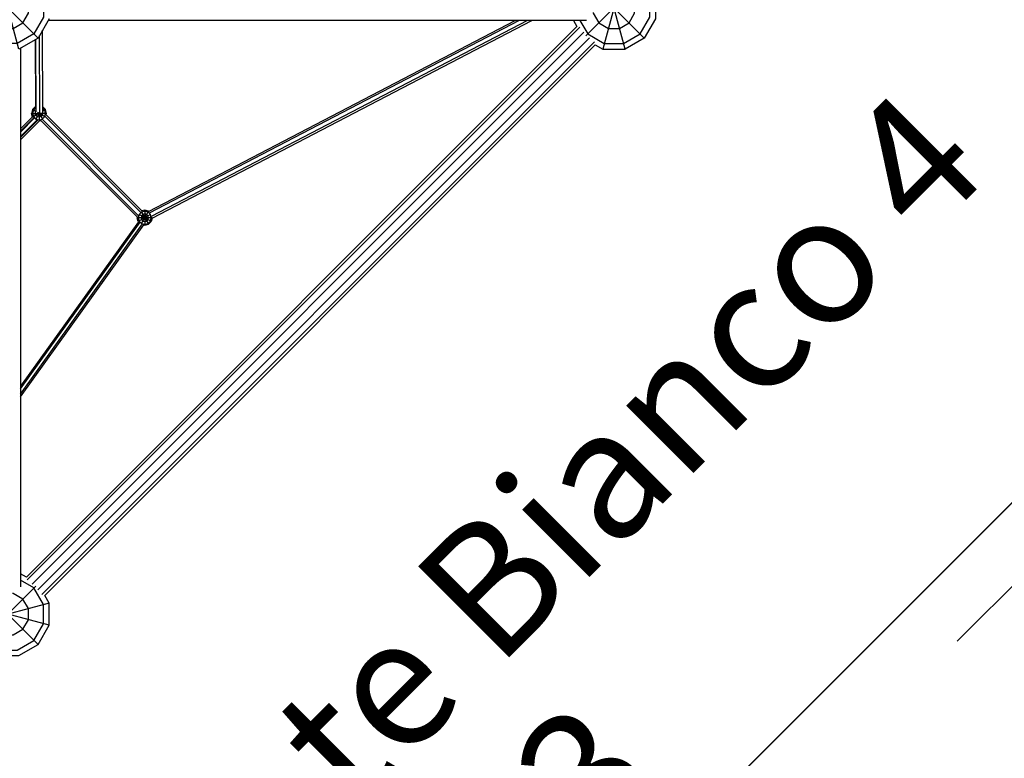
# Model space of a CAD drawing. Units: centimetres. Extents: x -2875 to 5125, y -2889 to 2911.
# Drawn here: x 1558 to 1788, y -179 to -7 of the extents above; entities that cross this region are included whole.
import ezdxf

# ---------------------------------------------------------------- set-up
doc = ezdxf.new("R2010")
doc.units = ezdxf.units.CM
doc.header["$MEASUREMENT"] = 0
doc.linetypes.add('GESTRICHELT_2', pattern=[165, 120, -45])
doc.linetypes.add('Wipeout_Contour', pattern=[100, 0, -100])
for name, color, linetype in [('InterSystem-description', 7, 'Continuous'), ('LINARIUM_Nr_Pióra__7', 7, 'Continuous'), ('LINARIUM_WYMIAR_Nr_Pióra__1', 7, 'Continuous'), ('X-Nawierzchnie', 7, 'Continuous')]:
    doc.layers.add(name, color=color, linetype=linetype)
doc.styles.add('GENERATED_STYLE_1', font='arial.ttf')

msp = doc.modelspace()

# ---------------------------------------------------------------- linework, layer by layer
at = {"layer": 'X-Nawierzchnie', "color": 89, "linetype": 'Continuous', "lineweight": 18, "flags": 128}
for points in [[(-1414.2136, -494.9747), (-1025.3048, -106.066), (-102.5305, -1028.8404), (-487.9037, -1414.2136), (0, -1902.1172), (487.9037, -1414.2136), (102.5305, -1028.8404), (1025.3048, -106.066), (1414.2136, -494.9747), (1909.1883, 0), (1414.2136, 494.9747), (1025.3048, 106.066), (106.066, 1025.3048), (494.9747, 1414.2136), (0, 1909.1883), (-494.9747, 1414.2136), (-106.066, 1025.3048), (-1025.3048, 106.066), (-1414.2136, 494.9747), (-1909.1883, 0)], [(919.2388, 0), (1414.2136, -494.9747), (1909.1883, 0), (1414.2136, 494.9747)]]:
    msp.add_lwpolyline(points, close=True, dxfattribs=at)

# ---------------------------------------------------------------- next in the draw order: wipeouts: each hides what was drawn before it
at = {"color": 254, "linetype": 'Wipeout_Contour', "lineweight": 0, "ltscale": 7252.643943}
msp.add_wipeout([(2050.6097, 0), (1450, -600.6097), (1455, -602.6807), (2057.6807, 0)], dxfattribs=at).dxf.layer = 'X-Nawierzchnie'

# ---------------------------------------------------------------- next in the draw order: linework, layer by layer
at = {"layer": 'LINARIUM_Nr_Pióra__7', "linetype": 'Continuous', "flags": 128}
for points in [[(1549.1124, 2.6525), (1562.706, -10.9411), (1558.2231, -13.5293), (1553.0467, 5.7892), (1551.2536, 4.754)], [(1565.2942, -142.7032), (1564.2589, -140.91), (1692.6749, -12.494), (1694.4681, -13.5293), (1699.6445, -13.5293), (1694.4681, 5.7892), (1699.6445, 5.7892), (1704.1273, 3.2011), (1706.7155, -1.2818), (1706.7155, -6.4582), (1704.1273, -10.9411), (1699.6445, -13.5293)], [(1699.6445, 5.7892), (1694.4681, -13.5293)], [(1547.7077, -0.87), (1549.5112, 2.2537), (1553.3935, 4.4952), (1557.8764, 4.4952), (1561.7586, 2.2537), (1564.0001, -1.6286), (1564.0001, -6.1114), (1561.7586, -9.9937), (1557.8764, -12.2352), (1553.3935, -12.2352), (1549.5112, -9.9937), (1547.7077, -6.87)], [(1689.1291, -6.87), (1690.9326, -9.9937), (1694.8148, -12.2352), (1699.2977, -12.2352), (1703.18, -9.9937), (1705.4214, -6.1114), (1705.4214, -1.6286), (1703.18, 2.2537), (1699.2977, 4.4952), (1694.8148, 4.4952), (1690.9326, 2.2537), (1689.1291, -0.87)], [(1704.1273, 3.2011), (1690.5258, -10.4005)], [(1704.1273, -10.9411), (1690.5258, 2.6605)], [(1550.8053, -5.0368), (1550.8053, -5.1641), (1552.0994, -7.4055), (1554.3408, -8.6996), (1556.929, -8.6996), (1559.1705, -7.4055), (1560.4645, -5.1641), (1560.4645, -2.5759), (1559.1705, -0.3345), (1556.929, 0.9596), (1554.3408, 0.9596), (1552.0994, -0.3345), (1550.8053, -2.5759), (1550.8053, -2.7032)], [(1692.2266, -4.996), (1692.2266, -5.1641), (1693.5207, -7.4055), (1695.7622, -8.6996), (1698.3504, -8.6996), (1700.5918, -7.4055), (1701.8859, -5.1641), (1701.8859, -2.5759), (1700.5918, -0.3345), (1698.3504, 0.9596), (1695.7622, 0.9596), (1693.5207, -0.3345), (1692.2266, -2.5759), (1692.2266, -2.744)], [(1687.6348, -6.87), (1688.4323, -8.2514), (1560.0163, -136.6674), (1558.6349, -135.8699)], [(1565.2942, -6.4582), (1562.706, -10.9411)], [(1690.6725, -6.87), (1565.0564, -6.87)], [(1588.5124, -51.3651), (1673.9762, -6.87)], [(1674.9507, -6.87), (1588.6588, -51.7962)], [(1676.8996, -6.87), (1589.0797, -52.5917)], [(1589.3236, -52.9721), (1677.8741, -6.87)], [(1689.063, -8.4309), (1560.1959, -137.2981)], [(1563.8243, -28.1268), (1563.7692, -9.0996)], [(1690.0459, -9.5693), (1561.3342, -138.281)], [(1562.1919, -27.4198), (1562.1451, -11.2649)], [(1562.2729, -28.188), (1562.2238, -11.2195)], [(1562.6453, -139.5921), (1691.357, -10.8804)], [(1563.0892, -28.5638), (1563.0365, -10.3686)], [(1558.6349, -13.2915), (1558.6349, -138.9076)], [(1692.4953, -11.8633), (1563.6282, -140.7304)], [(1562.2679, -28.117), (1561.419, -27.6269), (1562.0632, -26.9827), (1562.1905, -26.9486)], [(1562.1912, -27.1842), (1562.1811, -27.1869), (1561.6232, -27.7448), (1561.419, -28.5069), (1561.6232, -29.269), (1562.1811, -29.8269), (1562.9432, -30.0311), (1563.7053, -29.8269), (1564.2632, -29.269), (1564.4674, -28.5069), (1564.2632, -27.7448), (1563.8219, -27.3035)], [(1562.0632, -26.9827), (1562.1912, -27.2045)], [(1563.8209, -26.9821), (1563.8232, -26.9827), (1564.4674, -27.6269), (1563.8239, -27.9985)], [(1563.8232, -26.9827), (1563.821, -26.9866)], [(1561.4288, -29.3374), (1558.6349, -32.1313)], [(1561.7968, -29.4968), (1558.6349, -32.6586)], [(1561.9181, -29.5865), (1558.6349, -32.8698)], [(1561.419, -27.6269), (1561.1832, -28.5069), (1563.0321, -28.5069)], [(1561.4106, -29.3556), (1561.1832, -28.5069)], [(1562.9965, -28.4762), (1561.4513, -29.3683)], [(1563.7212, -28.1261), (1563.8232, -28.5069), (1563.7053, -28.9469), (1563.3832, -29.269), (1562.9432, -29.3869), (1562.5032, -29.269), (1562.1811, -28.9469), (1562.0632, -28.5069), (1562.1811, -28.0669), (1562.258, -27.9901)], [(1562.9713, -28.4582), (1562.1682, -29.8493)], [(1564.2867, -29.2826), (1562.588, -28.3018)], [(1562.8922, -28.4186), (1563.7189, -29.8504)], [(1562.9432, -28.4421), (1562.9432, -30.2037)], [(1586.9495, -51.2654), (1564.6094, -28.8571), (1564.7032, -28.5069), (1563.1615, -28.5069)], [(1586.1788, -52.4028), (1563.7001, -29.8555)], [(1564.3105, -29.194), (1586.6933, -51.6452)], [(1564.7032, -28.5069), (1564.4674, -27.6269)], [(1562.6029, -29.9565), (1558.6349, -33.9245)], [(1562.7512, -30.0193), (1558.6349, -34.1356)], [(1563.0946, -30.2033), (1558.6349, -34.663)], [(1563.0631, -30.2348), (1563.3632, -30.1544), (1585.8817, -52.7417)], [(1586.1402, -53.7786), (1586.0892, -53.7275), (1585.8534, -52.8475), (1585.8833, -52.7359)], [(1588.942, -52.0804), (1586.0892, -53.7275)], [(1586.7831, -51.4095), (1588.4934, -54.3717), (1589.1376, -53.7275), (1586.2678, -52.0707)], [(1586.8241, -54.2147), (1588.4934, -51.3233), (1587.6134, -51.0875), (1586.9438, -51.267)], [(1587.6134, -51.0875), (1587.6134, -54.6075), (1587.3654, -54.5411)], [(1588.4934, -51.3233), (1588.5273, -51.3573)], [(1586.1484, -53.7671), (1558.6349, -92.1041)], [(1558.6349, -92.7216), (1586.5014, -53.8927)], [(1558.6349, -93.9564), (1587.1025, -54.29)], [(1558.6349, -94.5739), (1587.3737, -54.5295)], [(1589.3004, -52.8475), (1585.8534, -52.8475)], [(1587.6134, -54.6075), (1588.4934, -54.3717)], [(1589.3427, -52.9622), (1589.1376, -53.7275)], [(1547.7077, -148.2914), (1549.5112, -151.4151), (1553.3935, -153.6565), (1557.8764, -153.6565), (1561.7586, -151.4151), (1564.0001, -147.5328), (1564.0001, -143.0499), (1561.7586, -139.1676), (1558.6349, -137.3642)], [(1553.0467, -154.9506), (1558.2231, -154.9506), (1562.706, -152.3624), (1548.5639, -138.2203)], [(1562.1654, -138.7609), (1549.1044, -151.8218)], [(1550.8053, -146.4173), (1550.8053, -146.5855), (1552.0994, -148.8269), (1554.3408, -150.121), (1556.929, -150.121), (1559.1705, -148.8269), (1560.4645, -146.5855), (1560.4645, -143.9973), (1559.1705, -141.7558), (1556.929, -140.4617), (1556.7609, -140.4617)], [(1565.2942, -147.8796), (1565.2942, -142.7032), (1550.7071, -146.6118)], [(1562.706, -152.3624), (1565.2942, -147.8796), (1550.7071, -143.971)]]:
    msp.add_lwpolyline(points, dxfattribs=at)
for points in [[(1586.8513, -51.5275), (1586.2934, -52.0854), (1586.0892, -52.8475), (1586.2934, -53.6096), (1586.8513, -54.1675), (1587.6134, -54.3717), (1588.3755, -54.1675), (1588.9334, -53.6096), (1589.1376, -52.8475), (1588.9334, -52.0854), (1588.3755, -51.5275), (1587.6134, -51.3233)], [(1587.1734, -52.0854), (1586.8513, -52.4075), (1586.7334, -52.8475), (1586.8513, -53.2875), (1587.1734, -53.6096), (1587.6134, -53.7275), (1588.0534, -53.6096), (1588.3755, -53.2875), (1588.4934, -52.8475), (1588.3755, -52.4075), (1588.0534, -52.0854), (1587.6134, -51.9675)]]:
    msp.add_lwpolyline(points, close=True, dxfattribs=at)
at = {"layer": 'LINARIUM_WYMIAR_Nr_Pióra__1', "color": 1, "linetype": 'GESTRICHELT_2', "lineweight": 18, "flags": 128}
msp.add_lwpolyline([(1410.9975, -473.0694, 0.20728566), (1484.9242, -443.8319), (1854.1754, -74.5807, 0.41421356), (1854.1754, 66.8407), (1484.9242, 436.0918, 0.41421356), (1343.5029, 436.0918), (1283.5683, 376.1573, -0.41421356), (1142.147, 376.1573), (986.3817, 531.9226, 0.41421356), (844.9603, 531.9226), (736.8437, 423.806, 0.41421356), (736.8437, 282.3846), (918.5554, 100.6729, -0.24349201), (946.4036, 13.0461, 0.24349201), (974.2517, -74.5807), (1018.9409, -119.2698, -0.41421356), (1018.9409, -260.6912), (916.9054, -362.7267, 0.41421356), (916.9054, -582.4955), (977.0094, -642.5996, 0.41421356), (1196.7782, -642.5996), (1337.0708, -502.307, -0.20728566)], format="xyb", close=True, dxfattribs=at)

# ---------------------------------------------------------------- next in the draw order: texts
at = {"layer": 'InterSystem-description', "linetype": 'Continuous', "insert": (1428.7015, -356.8441), "char_height": 30, "width": 491.585524, "attachment_point": 1, "rotation": 45, "line_spacing_factor": 0.933416, "style": 'GENERATED_STYLE_1'}
msp.add_mtext('\\A1;{\\fArial CE|b0|i0|c238|p34;Linarium Monte Bianco 4\\P\\fArial CE|b0|i0|c238|p34;nr kat. SB-DI-013}', dxfattribs=at)

doc.saveas('drawing.dxf')
